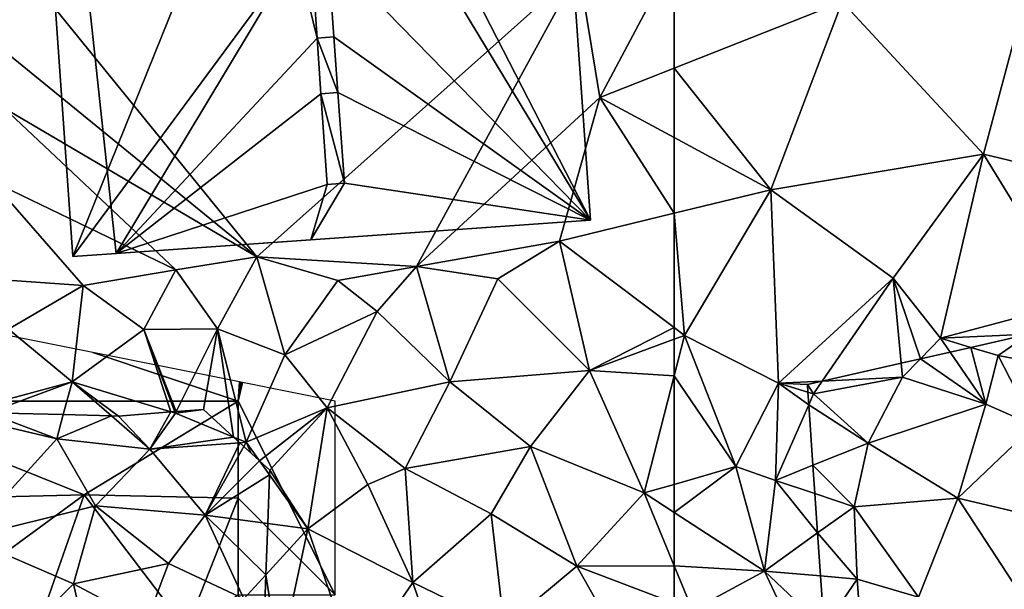
# Model space of a CAD drawing. Extents: x 571000 to 572030, y 6222000 to 6223029.
# Drawn here: x 571216 to 571267, y 6222518 to 6222547 of the extents above; entities that cross this region are included whole.
import ezdxf

# ---------------------------------------------------------------- set-up
doc = ezdxf.new("R2010")
doc.units = 0
doc.header["$MEASUREMENT"] = 0
for name, color, linetype in [('Bygninger_LOD2', 1, 'Continuous'), ('Skov', 109, 'Continuous'), ('Terraen', 33, 'Continuous'), ('Terraen_skov', 33, 'Continuous'), ('Terran_ukendt', 33, 'Continuous')]:
    doc.layers.add(name, color=color, linetype=linetype)

# ---------------------------------------------------------------- blocks, each defined once
blk = doc.blocks.new('1km_6222_571_UTM32_ACAD_1_FMEBLOCK11')
at = {"layer": 'Terraen', "color": 9, "true_color": 0xbbbbbb}
for points in [[(-62.5, -12.118, 4.729), (-62.5, -17.826, 4.726), (-53.83, -14.4, 4.65)], [(-46.53, -22.25, 4.83), (-44.23, -13.62, 4.8), (-53.83, -14.4, 4.65)], [(-37.94, -24.32, 4.94), (-44.23, -13.62, 4.8), (-46.53, -22.25, 4.83)], [(-57.51, -24.09, 4.76), (-53.83, -14.4, 4.65), (-62.5, -17.826, 4.726)], [(-57.51, -24.09, 4.76), (-46.53, -22.25, 4.83), (-53.83, -14.4, 4.65)], [(-62.5, -21.403, 4.76), (-57.51, -24.09, 4.76), (-62.5, -17.826, 4.726)], [(-62.5, -21.403, 4.76), (-62.5, -25.303, 4.833), (-57.51, -24.09, 4.76)], [(-51.19, -28.65, 4.87), (-46.53, -22.25, 4.83), (-57.51, -24.09, 4.76)], [(-48.75, -31.76, 4.86), (-46.53, -22.25, 4.83), (-51.19, -28.65, 4.87)], [(-48.75, -31.76, 4.86), (-41.84, -29.91, 4.96), (-46.53, -22.25, 4.83)], [(-41.84, -29.91, 4.96), (-37.94, -24.32, 4.94), (-46.53, -22.25, 4.83)], [(-61.97, -31.61, 4.84), (-57.51, -24.09, 4.76), (-62.5, -25.303, 4.833)], [(-57.11, -34.07, 4.92), (-57.51, -24.09, 4.76), (-61.97, -31.61, 4.84)], [(-57.11, -34.07, 4.92), (-51.19, -28.65, 4.87), (-57.51, -24.09, 4.76)], [(-62.5, -31.209, 4.847), (-61.97, -31.61, 4.84), (-62.5, -25.303, 4.833)], [(-51.19, -28.65, 4.87), (-57.11, -34.07, 4.92), (-54.857, -33.976, 4.228)], [(-54.857, -33.976, 4.228), (-50.777, -33.046, 4.216), (-51.19, -28.65, 4.87)], [(-50.777, -33.046, 4.216), (-49.79, -32.822, 4.462), (-51.19, -28.65, 4.87)], [(-49.79, -32.822, 4.462), (-48.75, -31.76, 4.86), (-51.19, -28.65, 4.87)], [(-44.192, -31.546, 4.524), (-41.84, -29.91, 4.96), (-48.75, -31.76, 4.86)], [(-62.5, -31.209, 4.847), (-62.5, -31.806, 4.862), (-61.97, -31.61, 4.84)], [(-62.5, -31.806, 4.862), (-62.5, -33.692, 4.932), (-61.97, -31.61, 4.84)], [(-62.5, -33.692, 4.932), (-59.31, -38.37, 5.05), (-61.97, -31.61, 4.84)], [(-59.31, -38.37, 5.05), (-57.11, -34.07, 4.92), (-61.97, -31.61, 4.84)], [(-49.79, -32.822, 4.462), (-48.261, -32.473, 4.793), (-48.75, -31.76, 4.86)], [(-47.187, -32.228, 4.528), (-44.192, -31.546, 4.524), (-48.75, -31.76, 4.86)], [(-48.261, -32.473, 4.793), (-47.187, -32.228, 4.528), (-48.75, -31.76, 4.86)], [(-62.5, -33.692, 4.932), (-62.5, -39.294, 5.151), (-59.31, -38.37, 5.05)], [(-57.11, -34.07, 4.92), (-55.62, -34.15, 4.414), (-54.857, -33.976, 4.228)], [(-57.27, -39.09, 4.08), (-57.11, -34.07, 4.92), (-59.31, -38.37, 5.05)], [(-57.11, -34.07, 4.92), (-57.27, -39.09, 4.08), (-55.549, -35.185, 4.141)], [(-55.594, -34.531, 4.275), (-55.62, -34.15, 4.414), (-57.11, -34.07, 4.92)], [(-55.594, -34.531, 4.275), (-57.11, -34.07, 4.92), (-55.549, -35.185, 4.141)], [(-55.549, -35.185, 4.141), (-57.27, -39.09, 4.08), (-55.334, -38.313, 4.1)], [(-62.5, -40.741, 4.996), (-57.84, -43.77, 4.38), (-59.31, -38.37, 5.05)], [(-62.5, -40.741, 4.996), (-59.31, -38.37, 5.05), (-62.5, -39.294, 5.151)], [(-57.84, -43.77, 4.38), (-57.27, -39.09, 4.08), (-59.31, -38.37, 5.05)], [(-55.334, -38.313, 4.1), (-57.27, -39.09, 4.08), (-55.234, -39.772, 4.105)], [(-57.27, -39.09, 4.08), (-57.84, -43.77, 4.38), (-55.095, -41.802, 4.232)], [(-55.234, -39.772, 4.105), (-57.27, -39.09, 4.08), (-55.095, -41.802, 4.232)], [(-62.5, -43.497, 5.318), (-57.84, -43.77, 4.38), (-62.5, -40.741, 4.996)], [(-55.095, -41.802, 4.232), (-57.84, -43.77, 4.38), (-54.943, -44.019, 4.356)], [(-62.5, -45.433, 5.37), (-61.56, -45.79, 5.39), (-62.5, -43.497, 5.318)], [(-62.5, -43.497, 5.318), (-61.56, -45.79, 5.39), (-57.84, -43.77, 4.38)], [(-61.56, -45.79, 5.39), (-55.78, -48.17, 4.07), (-57.84, -43.77, 4.38)], [(-54.943, -44.019, 4.356), (-57.84, -43.77, 4.38), (-54.761, -46.675, 4.171)], [(-57.84, -43.77, 4.38), (-55.78, -48.17, 4.07), (-54.761, -46.675, 4.171)]]:
    blk.add_polyline3d(points, close=True, dxfattribs=at)
blk = doc.blocks.new('1km_6222_571_UTM32_ACAD_1_FMEBLOCK23')
at = {"layer": 'Terraen_skov', "color": 92, "true_color": 0x00cc00}
for points in [[(29.92, 4.701, 4.641), (28.365, 6.125, 4.378), (26.915, 5.925, 4.14)], [(28.365, 6.125, 4.378), (26.96, 6.016, 4.147), (26.915, 5.925, 4.14)], [(17.255, 5.955, 4.735), (15.415, 5.885, 4.71), (20.795, 4.605, 5.18)], [(16.155, -0.505, 4.78), (20.795, 4.605, 5.18), (15.415, 5.885, 4.71)], [(21.13, 5.857, 4.853), (17.255, 5.955, 4.735), (20.795, 4.605, 5.18)], [(21.13, 5.857, 4.853), (20.795, 4.605, 5.18), (23.614, 5.794, 4.233)], [(20.795, 4.605, 5.18), (25.595, 4.075, 4.06), (23.614, 5.794, 4.233)], [(23.985, 5.785, 4.221), (23.614, 5.794, 4.233), (25.595, 4.075, 4.06)], [(26.687, 5.995, 4.152), (23.985, 5.785, 4.221), (25.595, 4.075, 4.06)], [(26.687, 5.995, 4.152), (25.595, 4.075, 4.06), (26.915, 5.925, 4.14)], [(29.92, 4.701, 4.641), (26.915, 5.925, 4.14), (25.595, 4.075, 4.06)], [(26.687, 5.995, 4.152), (26.915, 5.925, 4.14), (26.883, 6.01, 4.151)], [(26.883, 6.01, 4.151), (26.915, 5.925, 4.14), (26.96, 6.016, 4.147)], [(22.785, 1.145, 4.98), (20.795, 4.605, 5.18), (16.155, -0.505, 4.78)], [(22.785, 1.145, 4.98), (25.595, 4.075, 4.06), (20.795, 4.605, 5.18)], [(29.92, 4.701, 4.641), (25.595, 4.075, 4.06), (30.238, 4.411, 4.703)], [(22.785, 1.145, 4.98), (28.455, 0.665, 4.34), (25.595, 4.075, 4.06)], [(30.238, 4.411, 4.703), (25.595, 4.075, 4.06), (28.455, 0.665, 4.34)], [(30.238, 4.411, 4.703), (28.455, 0.665, 4.34), (30.451, 4.215, 4.726)], [(31.253, 3.482, 4.805), (30.451, 4.215, 4.726), (28.455, 0.665, 4.34)], [(31.776, 2.747, 4.848), (31.253, 3.482, 4.805), (28.455, 0.665, 4.34)], [(31.776, 2.747, 4.848), (31.785, 2.995, 4.842), (31.253, 3.482, 4.805)], [(31.776, 2.747, 4.848), (28.455, 0.665, 4.34), (31.685, 0.238, 4.748)], [(21.665, -2.865, 5.06), (22.785, 1.145, 4.98), (16.155, -0.505, 4.78)], [(21.665, -2.865, 5.06), (26.565, -1.825, 4), (22.785, 1.145, 4.98)], [(26.565, -1.825, 4), (28.455, 0.665, 4.34), (22.785, 1.145, 4.98)], [(30.445, -3.655, 4.94), (28.455, 0.665, 4.34), (26.565, -1.825, 4)], [(31.685, 0.238, 4.748), (28.455, 0.665, 4.34), (31.59, -2.403, 4.964)], [(28.455, 0.665, 4.34), (30.445, -3.655, 4.94), (31.59, -2.403, 4.964)], [(18.335, -6.205, 4.94), (21.665, -2.865, 5.06), (16.155, -0.505, 4.78)], [(21.665, -2.865, 5.06), (25.405, -4.865, 3.98), (26.565, -1.825, 4)], [(25.405, -4.865, 3.98), (30.445, -3.655, 4.94), (26.565, -1.825, 4)], [(31.479, -5.45, 5.007), (31.59, -2.403, 4.964), (30.445, -3.655, 4.94)], [(18.335, -6.205, 4.94), (22.605, -7.075, 5.07), (21.665, -2.865, 5.06)], [(22.605, -7.075, 5.07), (25.405, -4.865, 3.98), (21.665, -2.865, 5.06)]]:
    blk.add_polyline3d(points, close=True, dxfattribs=at)
blk = doc.blocks.new('1km_6222_571_UTM32_ACAD_1_FMEBLOCK42')
at = {"layer": 'Terraen', "color": 9, "true_color": 0xbbbbbb}
for points in [[(40.97, -27.56, 4.65), (27.14, -10.55, 4.4), (27.06, -16.24, 4.42)], [(40.97, -27.56, 4.65), (57.59, -12.73, 4.82), (27.14, -10.55, 4.4)], [(57.59, -12.73, 4.82), (58.67, -19.34, 4.76), (62.5, -12.118, 4.729)], [(62.5, -12.118, 4.729), (58.67, -19.34, 4.76), (62.5, -17.826, 4.726)], [(40.97, -27.56, 4.65), (49.21, -28.06, 4.76), (57.59, -12.73, 4.82)], [(49.21, -28.06, 4.76), (58.67, -19.34, 4.76), (57.59, -12.73, 4.82)], [(40.97, -27.56, 4.65), (27.06, -16.24, 4.42), (27.93, -19.89, 4.5)], [(62.5, -21.403, 4.76), (62.5, -17.826, 4.726), (58.67, -19.34, 4.76)], [(49.21, -28.06, 4.76), (56.59, -26.74, 4.92), (58.67, -19.34, 4.76)], [(58.67, -19.34, 4.76), (56.59, -26.74, 4.92), (62.5, -25.303, 4.833)], [(62.5, -21.403, 4.76), (58.67, -19.34, 4.76), (62.5, -25.303, 4.833)], [(36.79, -28.22, 4.72), (27.93, -19.89, 4.5), (27.28, -23.65, 4.45)], [(36.79, -28.22, 4.72), (40.97, -27.56, 4.65), (27.93, -19.89, 4.5)], [(25.38, -28.57, 4.71), (32, -29.03, 4.47), (27.28, -23.65, 4.45)], [(32, -29.03, 4.47), (36.79, -28.22, 4.72), (27.28, -23.65, 4.45)], [(62.5, -31.209, 4.847), (62.5, -25.303, 4.833), (56.59, -26.74, 4.92)], [(53.4, -28.69, 4.94), (56.59, -26.74, 4.92), (49.21, -28.06, 4.76)], [(58.13, -33.42, 5.04), (56.59, -26.74, 4.92), (53.4, -28.69, 4.94)], [(62.5, -31.209, 4.847), (56.59, -26.74, 4.92), (58.13, -33.42, 5.04)], [(38.93, -31.27, 4.48), (40.97, -27.56, 4.65), (36.79, -28.22, 4.72)], [(38.93, -31.27, 4.48), (42.41, -32.62, 4.81), (40.97, -27.56, 4.65)], [(40.97, -27.56, 4.65), (45.15, -28.77, 4.68), (49.21, -28.06, 4.76)], [(42.41, -32.62, 4.81), (45.15, -28.77, 4.68), (40.97, -27.56, 4.65)], [(35.14, -31.3, 4.69), (36.79, -28.22, 4.72), (32, -29.03, 4.47)], [(38.93, -31.27, 4.48), (36.79, -28.22, 4.72), (35.14, -31.3, 4.69)], [(47.17, -30.37, 4.95), (49.21, -28.06, 4.76), (45.15, -28.77, 4.68)], [(50.93, -34.01, 5.05), (49.21, -28.06, 4.76), (47.17, -30.37, 4.95)], [(50.93, -34.01, 5.05), (53.4, -28.69, 4.94), (49.21, -28.06, 4.76)], [(28.14, -31.29, 4.4), (32, -29.03, 4.47), (25.38, -28.57, 4.71)], [(42.41, -32.62, 4.81), (47.17, -30.37, 4.95), (45.15, -28.77, 4.68)], [(50.93, -34.01, 5.05), (58.13, -33.42, 5.04), (53.4, -28.69, 4.94)], [(31.43, -34, 4.41), (32, -29.03, 4.47), (28.14, -31.29, 4.4)], [(31.43, -34, 4.41), (35.14, -31.3, 4.69), (32, -29.03, 4.47)], [(44.59, -35.35, 4.88), (47.17, -30.37, 4.95), (42.41, -32.62, 4.81)], [(44.59, -35.35, 4.88), (50.93, -34.01, 5.05), (47.17, -30.37, 4.95)], [(26.132, -35.434, 4.668), (31.43, -34, 4.41), (28.14, -31.29, 4.4)], [(36.532, -35.56, 4.152), (35.14, -31.3, 4.69), (31.43, -34, 4.41)], [(36.805, -35.539, 4.147), (38.93, -31.27, 4.48), (35.14, -31.3, 4.69)], [(36.532, -35.56, 4.152), (36.728, -35.545, 4.151), (35.14, -31.3, 4.69)], [(36.728, -35.545, 4.151), (36.805, -35.539, 4.147), (35.14, -31.3, 4.69)], [(36.805, -35.539, 4.147), (38.21, -35.43, 4.378), (38.93, -31.27, 4.48)], [(38.21, -35.43, 4.378), (39.765, -36.854, 4.641), (38.93, -31.27, 4.48)], [(39.765, -36.854, 4.641), (40.42, -37.12, 4.75), (38.93, -31.27, 4.48)], [(40.42, -37.12, 4.75), (42.41, -32.62, 4.81), (38.93, -31.27, 4.48)], [(62.5, -31.209, 4.847), (58.13, -33.42, 5.04), (62.5, -31.806, 4.862)], [(62.5, -31.806, 4.862), (58.13, -33.42, 5.04), (62.5, -33.692, 4.932)], [(44.59, -35.35, 4.88), (42.41, -32.62, 4.81), (40.42, -37.12, 4.75)], [(55.09, -37.35, 5.1), (58.13, -33.42, 5.04), (50.93, -34.01, 5.05)], [(60.96, -39.74, 5.2), (58.13, -33.42, 5.04), (55.09, -37.35, 5.1)], [(58.13, -33.42, 5.04), (60.96, -39.74, 5.2), (62.5, -33.692, 4.932)], [(26.132, -35.434, 4.668), (27.1, -35.6, 4.735), (31.43, -34, 4.41)], [(31.43, -34, 4.41), (27.1, -35.6, 4.735), (30.975, -35.698, 4.853)], [(30.975, -35.698, 4.853), (33.459, -35.761, 4.233), (31.43, -34, 4.41)], [(33.459, -35.761, 4.233), (33.83, -35.77, 4.221), (31.43, -34, 4.41)], [(31.43, -34, 4.41), (33.83, -35.77, 4.221), (36.532, -35.56, 4.152)], [(48.62, -38.47, 5.05), (50.93, -34.01, 5.05), (44.59, -35.35, 4.88)], [(48.62, -38.47, 5.05), (55.09, -37.35, 5.1), (50.93, -34.01, 5.05)], [(62.5, -33.692, 4.932), (60.96, -39.74, 5.2), (62.5, -39.294, 5.151)], [(40.42, -37.12, 4.75), (41.098, -38.073, 4.805), (44.59, -35.35, 4.88)], [(41.098, -38.073, 4.805), (41.63, -38.56, 4.842), (44.59, -35.35, 4.88)], [(44.59, -35.35, 4.88), (41.63, -38.56, 4.842), (43.6, -41.59, 5.01)], [(43.6, -41.59, 5.01), (46.69, -39.3, 5.03), (44.59, -35.35, 4.88)], [(48.62, -38.47, 5.05), (44.59, -35.35, 4.88), (46.69, -39.3, 5.03)], [(39.765, -36.854, 4.641), (40.083, -37.144, 4.703), (40.42, -37.12, 4.75)], [(40.083, -37.144, 4.703), (40.297, -37.34, 4.726), (40.42, -37.12, 4.75)], [(40.42, -37.12, 4.75), (40.297, -37.34, 4.726), (40.647, -37.66, 4.761)], [(41.098, -38.073, 4.805), (40.42, -37.12, 4.75), (40.647, -37.66, 4.761)], [(48.62, -38.47, 5.05), (53.05, -40.81, 5.09), (55.09, -37.35, 5.1)], [(57.47, -43.52, 5.26), (55.09, -37.35, 5.1), (53.05, -40.81, 5.09)], [(57.47, -43.52, 5.26), (60.96, -39.74, 5.2), (55.09, -37.35, 5.1)], [(43.6, -41.59, 5.01), (41.63, -38.56, 4.842), (41.621, -38.808, 4.848)], [(49.01, -44.36, 5.25), (48.62, -38.47, 5.05), (46.69, -39.3, 5.03)], [(49.01, -44.36, 5.25), (53.05, -40.81, 5.09), (48.62, -38.47, 5.05)], [(41.53, -41.317, 4.748), (43.6, -41.59, 5.01), (41.621, -38.808, 4.848)], [(49.01, -44.36, 5.25), (46.69, -39.3, 5.03), (43.6, -41.59, 5.01)], [(62.5, -40.741, 4.996), (62.5, -39.294, 5.151), (60.96, -39.74, 5.2)], [(62.5, -43.497, 5.318), (60.96, -39.74, 5.2), (57.47, -43.52, 5.26)], [(62.5, -43.497, 5.318), (62.5, -40.741, 4.996), (60.96, -39.74, 5.2)], [(53.73, -46.64, 5.27), (53.05, -40.81, 5.09), (49.01, -44.36, 5.25)], [(53.73, -46.64, 5.27), (57.47, -43.52, 5.26), (53.05, -40.81, 5.09)], [(41.53, -41.317, 4.748), (41.435, -43.958, 4.964), (43.6, -41.59, 5.01)], [(42.14, -48.42, 5.06), (43.6, -41.59, 5.01), (41.435, -43.958, 4.964)], [(42.14, -48.42, 5.06), (46.03, -48.69, 5.26), (43.6, -41.59, 5.01)], [(46.03, -48.69, 5.26), (49.01, -44.36, 5.25), (43.6, -41.59, 5.01)], [(53.73, -46.64, 5.27), (60.59, -49.04, 5.32), (57.47, -43.52, 5.26)], [(62.5, -45.433, 5.37), (62.5, -43.497, 5.318), (57.47, -43.52, 5.26)], [(62.5, -45.433, 5.37), (57.47, -43.52, 5.26), (60.59, -49.04, 5.32)], [(41.325, -47.005, 5.007), (42.14, -48.42, 5.06), (41.435, -43.958, 4.964)], [(50.74, -49.41, 5.43), (49.01, -44.36, 5.25), (46.03, -48.69, 5.26)], [(50.74, -49.41, 5.43), (53.73, -46.64, 5.27), (49.01, -44.36, 5.25)]]:
    blk.add_polyline3d(points, close=True, dxfattribs=at)
blk = doc.blocks.new('1km_6222_571_UTM32_ACAD_1_FMEBLOCK125')
at = {"layer": 'Terran_ukendt', "color": 252, "true_color": 0x8a8a8a}
for points in [[(-18.377, 10.317, 4.528), (-16.97, 9.895, 4.23), (-15.383, 10.999, 4.524)], [(-15.383, 10.999, 4.524), (-16.97, 9.895, 4.23), (-12.19, 8.985, 4.73)], [(-19.452, 10.072, 4.793), (-17.61, 7.385, 4.54), (-18.377, 10.317, 4.528)], [(-17.61, 7.385, 4.54), (-16.97, 9.895, 4.23), (-18.377, 10.317, 4.528)], [(-21.967, 9.499, 4.216), (-21.9, 8.785, 4.11), (-20.981, 9.723, 4.462)], [(-20.981, 9.723, 4.462), (-21.9, 8.785, 4.11), (-17.61, 7.385, 4.54)], [(-20.981, 9.723, 4.462), (-17.61, 7.385, 4.54), (-19.452, 10.072, 4.793)], [(-17.61, 7.385, 4.54), (-15.11, 6.285, 5.11), (-16.97, 9.895, 4.23)], [(-15.11, 6.285, 5.11), (-12.19, 8.985, 4.73), (-16.97, 9.895, 4.23)], [(-26.047, 8.569, 4.228), (-21.9, 8.785, 4.11), (-21.967, 9.499, 4.216)], [(-26.047, 8.569, 4.228), (-26.49, 7.925, 4.15), (-21.9, 8.785, 4.11)], [(-23.68, 5.375, 4.13), (-21.9, 8.785, 4.11), (-26.49, 7.925, 4.15)], [(-23.68, 5.375, 4.13), (-17.61, 7.385, 4.54), (-21.9, 8.785, 4.11)], [(-26.49, 7.925, 4.15), (-26.047, 8.569, 4.228), (-26.81, 8.395, 4.414)], [(-26.784, 8.014, 4.275), (-26.49, 7.925, 4.15), (-26.81, 8.395, 4.414)], [(-26.784, 8.014, 4.275), (-26.739, 7.36, 4.141), (-26.49, 7.925, 4.15)], [(-26.739, 7.36, 4.141), (-23.68, 5.375, 4.13), (-26.49, 7.925, 4.15)], [(-26.739, 7.36, 4.141), (-26.525, 4.232, 4.1), (-23.68, 5.375, 4.13)], [(-19.05, 2.535, 5.01), (-17.61, 7.385, 4.54), (-23.68, 5.375, 4.13)], [(-19.05, 2.535, 5.01), (-15.11, 6.285, 5.11), (-17.61, 7.385, 4.54)], [(-14.53, 1.465, 5.94), (-15.11, 6.285, 5.11), (-19.05, 2.535, 5.01)], [(-26.525, 4.232, 4.1), (-24.4, 2.095, 4.13), (-23.68, 5.375, 4.13)], [(-19.05, 2.535, 5.01), (-23.68, 5.375, 4.13), (-24.4, 2.095, 4.13)], [(-26.525, 4.232, 4.1), (-26.425, 2.773, 4.105), (-24.4, 2.095, 4.13)], [(-26.425, 2.773, 4.105), (-26.285, 0.743, 4.232), (-24.4, 2.095, 4.13)], [(-26.285, 0.743, 4.232), (-24.25, -1.635, 4.34), (-24.4, 2.095, 4.13)], [(-21.07, -2.565, 5.33), (-19.05, 2.535, 5.01), (-24.4, 2.095, 4.13)], [(-21.07, -2.565, 5.33), (-24.4, 2.095, 4.13), (-24.25, -1.635, 4.34)], [(-15.09, -3.515, 6.78), (-19.05, 2.535, 5.01), (-21.07, -2.565, 5.33)], [(-15.09, -3.515, 6.78), (-14.53, 1.465, 5.94), (-19.05, 2.535, 5.01)], [(-26.285, 0.743, 4.232), (-26.133, -1.474, 4.356), (-24.25, -1.635, 4.34)], [(-26.133, -1.474, 4.356), (-25.951, -4.13, 4.171), (-24.25, -1.635, 4.34)], [(-23.82, -7.605, 4.59), (-24.25, -1.635, 4.34), (-25.951, -4.13, 4.171)], [(-23.82, -7.605, 4.59), (-21.07, -2.565, 5.33), (-24.25, -1.635, 4.34)]]:
    blk.add_polyline3d(points, close=True, dxfattribs=at)
blk = doc.blocks.new('1km_6222_571_UTM32_ACAD_1_FMEBLOCK183')
at = {"layer": 'Skov', "color": 107, "true_color": 0x3b7449}
for points in [[(-300.833, 32.5, 4.141), (-292.5, 27.5, 4.536), (-272.5, 27.5, 4.554), (-280, 30, 4.353), (-292.5, 32.5, 4.225), (-297.5, 32.5, 4.174)], [(-280, 30, 4.353), (-272.5, 27.5, 4.554), (-272.436, 28.487, 4.541)], [(-272.436, 28.487, 4.541), (-272.5, 27.5, 4.554), (-272.361, 28.472, 4.546)], [(-272.361, 28.472, 4.546), (-272.5, 27.5, 4.554), (-272.283, 28.457, 4.55)], [(-267.5, 17.5, 5.068), (-267.5, 22.5, 4.894), (-267.5, 27.5, 4.72), (-272.283, 28.457, 4.55), (-272.5, 27.5, 4.554)], [(-280.45, 22.67, 15.125), (-272.5, 27.5, 4.554), (-292.5, 27.5, 4.536)], [(-280.45, 22.67, 15.125), (-292.5, 27.5, 4.536), (-287.5, 22.5, 4.781)], [(-272.5, 22.5, 12.764), (-272.5, 27.5, 4.554), (-280.45, 22.67, 15.125)], [(-267.5, 17.5, 5.068), (-272.5, 27.5, 4.554), (-272.5, 22.5, 12.764)], [(-283.7, 13.37, 24.077), (-280.45, 22.67, 15.125), (-287.5, 17.5, 11.969)], [(-287.5, 17.5, 11.969), (-280.45, 22.67, 15.125), (-287.5, 22.5, 4.781)], [(-283.7, 13.37, 24.077), (-275.17, 15.73, 12.365), (-280.45, 22.67, 15.125)], [(-275.17, 15.73, 12.365), (-272.5, 22.5, 12.764), (-280.45, 22.67, 15.125)], [(-275.17, 15.73, 12.365), (-272.5, 17.5, 4.71), (-272.5, 22.5, 12.764)], [(-267.5, 17.5, 5.068), (-272.5, 22.5, 12.764), (-272.5, 17.5, 4.71)]]:
    blk.add_polyline3d(points, close=True, dxfattribs=at)
blk = doc.blocks.new('building_29522')
at = {"layer": 'Bygninger_LOD2', "color": 16, "true_color": 0x7e0000}
for points in [[(-3.02, 30.105, 11.89), (-15.48, 29.235, 4.46), (11.24, 31.105, 4.81)], [(-15.48, 29.235, 4.46), (11.24, 31.105, 4.81), (15.48, -29.225, 4.86), (-9, -30.945, 4.78)], [(11.24, 31.105, 11.53), (-3.02, 30.105, 11.89), (11.24, 31.105, 4.81)], [(11.24, 31.105, 11.53), (-0.86, 23.435, 11.89), (-3.02, 30.105, 11.89)], [(-0.11, 13.335, 11.97), (-0.86, 23.435, 11.89), (11.24, 31.105, 11.53)], [(1.29, -1.585, 11.88), (-0.42, 6.215, 12.04), (11.24, 31.105, 11.53)], [(-0.11, 13.335, 11.97), (11.24, 31.105, 11.53), (-0.42, 6.215, 12.04)], [(15.48, -29.225, 11.52), (1.29, -1.585, 11.88), (11.24, 31.105, 11.53)], [(15.48, -29.225, 4.86), (11.24, 31.105, 4.81), (11.24, 31.105, 11.53), (15.48, -29.225, 11.52)], [(-3.02, 30.105, 11.89), (-15.48, 29.235, 11.53), (-15.48, 29.235, 4.46)], [(-3.02, 30.105, 11.89), (-2.73, 23.305, 11.89), (-15.48, 29.235, 11.53)], [(-0.86, 23.435, 11.89), (-2.73, 23.305, 11.89), (-3.02, 30.105, 11.89)], [(-9, -30.945, 4.78), (-11.24, -31.105, 4.43), (-15.48, 29.235, 4.46)], [(-11.24, -31.105, 11.52), (-15.48, 29.235, 11.53), (-15.48, 29.235, 4.46), (-11.24, -31.105, 4.43)], [(-15.48, 29.235, 11.53), (-1.21, 6.155, 12.01), (-0.88, 1.425, 12)], [(-15.48, 29.235, 11.53), (-1.43, 8.135, 12.01), (-1.21, 6.155, 12.01)], [(-15.48, 29.235, 11.53), (-1.79, 13.215, 11.96), (-1.43, 8.135, 12.01)], [(-15.48, 29.235, 11.53), (-0.88, 1.425, 12), (-0.96, -1.745, 11.89)], [(-15.48, 29.235, 11.53), (-0.96, -1.745, 11.89), (-1.29, -6.455, 11.89)], [(-15.48, 29.235, 11.53), (-2.73, 23.305, 11.89), (-1.79, 13.215, 11.96)], [(-15.48, 29.235, 11.53), (-1.29, -6.455, 11.89), (-11.24, -31.105, 11.52)], [(-1.79, 13.215, 11.96), (-2.73, 23.305, 11.89), (-0.86, 23.435, 11.89)], [(-0.11, 13.335, 11.97), (-1.79, 13.215, 11.96), (-0.86, 23.435, 11.89)], [(-0.56, 8.195, 12.14), (-1.79, 13.215, 11.96), (-0.11, 13.335, 11.97)], [(-1.43, 8.135, 12.01), (-1.79, 13.215, 11.96), (-0.56, 8.195, 12.14)], [(-0.11, 13.335, 11.97), (-0.42, 6.215, 12.04), (-0.56, 8.195, 11.89)], [(-0.11, 13.335, 11.97), (-0.56, 8.195, 12.14), (-0.56, 8.195, 11.89)], [(-0.56, 8.195, 12.14), (-1.43, 8.135, 12.01), (-0.56, 8.195, 11.89)], [(-1.43, 8.135, 12.01), (-0.56, 8.195, 11.89), (-1.21, 6.155, 12.01)], [(-1.21, 6.155, 12.01), (-0.56, 8.195, 11.89), (-0.421, 6.215, 11.939)], [(-0.42, 6.215, 11.89), (-0.42, 6.215, 12.04), (-0.56, 8.195, 11.89)], [(-0.42, 6.215, 11.89), (-1.21, 6.155, 12.01), (-0.42, 6.215, 12.04)], [(-1.21, 6.155, 12.01), (-0.42, 6.215, 11.89), (-0.09, 1.485, 12.03)], [(-1.21, 6.155, 12.01), (-0.09, 1.485, 12.03), (-0.88, 1.425, 12)], [(-0.42, 6.215, 12.04), (-0.42, 6.215, 11.89), (-0.421, 6.215, 11.939)], [(-0.09, 1.485, 12.03), (-0.42, 6.215, 11.89), (-0.42, 6.215, 12.04)], [(1.29, -1.585, 11.88), (-0.09, 1.485, 12.03), (-0.42, 6.215, 12.04)], [(-0.88, 1.425, 12), (-0.09, 1.485, 11.89), (-0.96, -1.745, 11.89)], [(-0.09, 1.485, 11.89), (-0.96, -1.745, 11.89), (-0.09, 1.485, 12.03)], [(-0.96, -1.745, 11.89), (-0.09, 1.485, 12.03), (0.12, -1.665, 11.89)], [(-0.09, 1.485, 11.89), (-0.09, 1.485, 12.03), (-0.88, 1.425, 12)], [(0.12, -1.665, 11.89), (-0.09, 1.485, 12.03), (1.29, -1.585, 11.88)], [(-0.09, -5.795, 11.87), (-1.29, -6.455, 11.89), (-0.96, -1.745, 11.89)], [(0.12, -1.665, 11.89), (-0.09, -5.795, 11.87), (-0.96, -1.745, 11.89)], [(0.12, -1.665, 11.89), (-0.09, -5.795, 11.87), (-0.09, -5.795, 12.25), (0.12, -1.665, 12.17)], [(-0.09, -5.795, 12.25), (0.12, -1.665, 12.17), (0.41, -5.765, 12.14)], [(0.12, -1.665, 12.17), (1.29, -1.585, 11.88), (0.12, -1.665, 11.89)], [(0.12, -1.665, 12.17), (1.29, -1.585, 11.88), (1.22, -5.625, 11.91)], [(0.41, -5.765, 12.14), (0.12, -1.665, 12.17), (1.22, -5.625, 11.91)], [(1.22, -5.625, 11.91), (1.29, -1.585, 11.88), (15.48, -29.225, 11.52)], [(-0.09, -5.795, 11.87), (0.57, -8.185, 11.89), (-1.29, -6.455, 11.89)], [(-0.09, -5.795, 11.87), (0.41, -5.765, 11.89), (0.41, -5.765, 12.14), (-0.09, -5.795, 12.25)], [(-0.09, -5.795, 11.87), (0.41, -5.765, 11.89), (0.57, -8.185, 11.89)], [(0.41, -5.765, 11.89), (1.22, -5.625, 11.91), (0.41, -5.765, 12.14)], [(0.57, -8.185, 11.89), (0.41, -5.765, 11.89), (1.22, -5.625, 11.91)], [(1.22, -5.625, 11.91), (1.92, -15.355, 11.92), (0.57, -8.185, 11.89)], [(1.92, -15.355, 11.92), (1.22, -5.625, 11.91), (15.48, -29.225, 11.52)], [(-1.29, -6.455, 11.89), (0.31, -15.475, 11.89), (-11.24, -31.105, 11.52)], [(-0.43, -8.255, 12), (0.31, -15.475, 11.89), (-1.29, -6.455, 11.89)], [(-1.29, -6.455, 11.89), (0.57, -8.185, 11.89), (-0.43, -8.255, 12)], [(0.57, -8.185, 12.19), (0.93, -13.435, 12.11), (-0.43, -8.255, 12)], [(0.57, -8.185, 11.89), (-0.43, -8.255, 12), (0.57, -8.185, 12.19)], [(0.93, -13.435, 12.11), (-0.43, -8.255, 12), (0.93, -13.435, 11.89)], [(0.93, -13.435, 11.89), (0.31, -15.475, 11.89), (-0.43, -8.255, 12)], [(0.57, -8.185, 12.19), (0.93, -13.435, 12.11), (0.93, -13.435, 11.89), (0.57, -8.185, 11.89)], [(0.57, -8.185, 11.89), (1.92, -15.355, 11.92), (0.93, -13.435, 11.89)], [(1.07, -15.425, 11.89), (0.31, -15.475, 11.89), (0.93, -13.435, 11.89)], [(1.92, -15.355, 11.92), (1.07, -15.425, 11.89), (0.93, -13.435, 11.89)], [(0.31, -15.475, 11.89), (-9, -30.945, 11.58), (-11.24, -31.105, 11.52)], [(-9, -30.945, 11.58), (0.31, -15.475, 11.89), (1.37, -19.835, 11.88)], [(1.37, -19.835, 11.88), (0.31, -15.475, 11.89), (1.07, -15.425, 11.89)], [(1.07, -15.425, 12.22), (1.92, -15.355, 11.92), (1.07, -15.425, 11.89)], [(1.92, -15.355, 11.92), (2.24, -19.775, 11.92), (1.37, -19.835, 12.21), (1.07, -15.425, 12.22)], [(1.07, -15.425, 11.89), (1.37, -19.835, 11.88), (1.37, -19.835, 12.21), (1.07, -15.425, 12.22)], [(1.92, -15.355, 11.92), (15.48, -29.225, 11.52), (2.24, -19.775, 11.92)], [(1.37, -19.835, 11.88), (2.24, -19.775, 11.92), (1.37, -19.835, 12.21)], [(2.24, -19.775, 11.92), (2.44, -22.635, 12), (1.37, -19.835, 11.88)], [(15.48, -29.225, 11.52), (2.44, -22.635, 12), (2.24, -19.775, 11.92)], [(1.57, -22.705, 11.88), (-9, -30.945, 11.58), (1.37, -19.835, 11.88)], [(2.44, -22.635, 12), (1.575, -22.704, 12.027), (1.37, -19.835, 11.88)], [(1.89, -27.385, 11.88), (-9, -30.945, 11.58), (1.57, -22.705, 11.88)], [(1.57, -22.705, 12.18), (2.44, -22.635, 12), (1.57, -22.705, 11.88)], [(1.57, -22.705, 11.88), (2.44, -22.635, 12), (2.78, -27.325, 12)], [(1.57, -22.705, 11.88), (1.57, -22.705, 12.18), (1.575, -22.704, 12.027)], [(1.57, -22.705, 11.88), (1.89, -27.385, 11.88), (1.89, -27.385, 12.2), (1.57, -22.705, 12.18)], [(2.78, -27.325, 12), (1.89, -27.385, 12.2), (1.57, -22.705, 11.88)], [(1.57, -22.705, 11.88), (1.89, -27.385, 12.2), (1.57, -22.705, 12.18)], [(2.78, -27.325, 12), (2.44, -22.635, 12), (15.48, -29.225, 11.52)], [(1.05, -30.235, 11.88), (-9, -30.945, 11.58), (1.89, -27.385, 11.88)], [(1.05, -30.235, 11.88), (1.89, -27.385, 11.88), (2.78, -27.325, 12)], [(1.05, -30.235, 11.88), (2.78, -27.325, 12), (15.48, -29.225, 11.52)], [(1.89, -27.385, 11.88), (2.78, -27.325, 12), (1.89, -27.385, 12.2)], [(15.48, -29.225, 4.86), (-9, -30.945, 4.78), (1.05, -30.235, 11.88)], [(15.48, -29.225, 11.52), (15.48, -29.225, 4.86), (1.05, -30.235, 11.88)], [(1.05, -30.235, 11.88), (-9, -30.945, 4.78), (-9, -30.945, 11.58)], [(-9, -30.945, 11.58), (-9, -30.945, 4.78), (-11.24, -31.105, 11.52)], [(-9, -30.945, 4.78), (-11.24, -31.105, 4.43), (-11.24, -31.105, 11.52)]]:
    blk.add_3dface(points, dxfattribs=at)

msp = doc.modelspace()

# ---------------------------------------------------------------- block references
at = {"layer": 'Bygninger_LOD2', "color": 16, "true_color": 0x7e0000}
msp.add_blockref('building_29522', (571230.2, 6222566.065), dxfattribs=at)
at = {"layer": 'Skov', "color": 107, "true_color": 0x3b7449}
msp.add_blockref('1km_6222_571_UTM32_ACAD_1_FMEBLOCK183', (571500, 6222500), dxfattribs=at)
at = {"layer": 'Terraen', "color": 9, "true_color": 0xbbbbbb}
for name, p in [('1km_6222_571_UTM32_ACAD_1_FMEBLOCK42', (571187.5, 6222562.5)), ('1km_6222_571_UTM32_ACAD_1_FMEBLOCK11', (571312.5, 6222562.5))]:
    msp.add_blockref(name, p, dxfattribs=at)
at = {"layer": 'Terraen_skov', "color": 92, "true_color": 0x00cc00}
msp.add_blockref('1km_6222_571_UTM32_ACAD_1_FMEBLOCK23', (571197.345, 6222520.945), dxfattribs=at)
at = {"layer": 'Terran_ukendt', "color": 252, "true_color": 0x8a8a8a}
msp.add_blockref('1km_6222_571_UTM32_ACAD_1_FMEBLOCK125', (571283.69, 6222519.955), dxfattribs=at)

doc.saveas('drawing.dxf')
